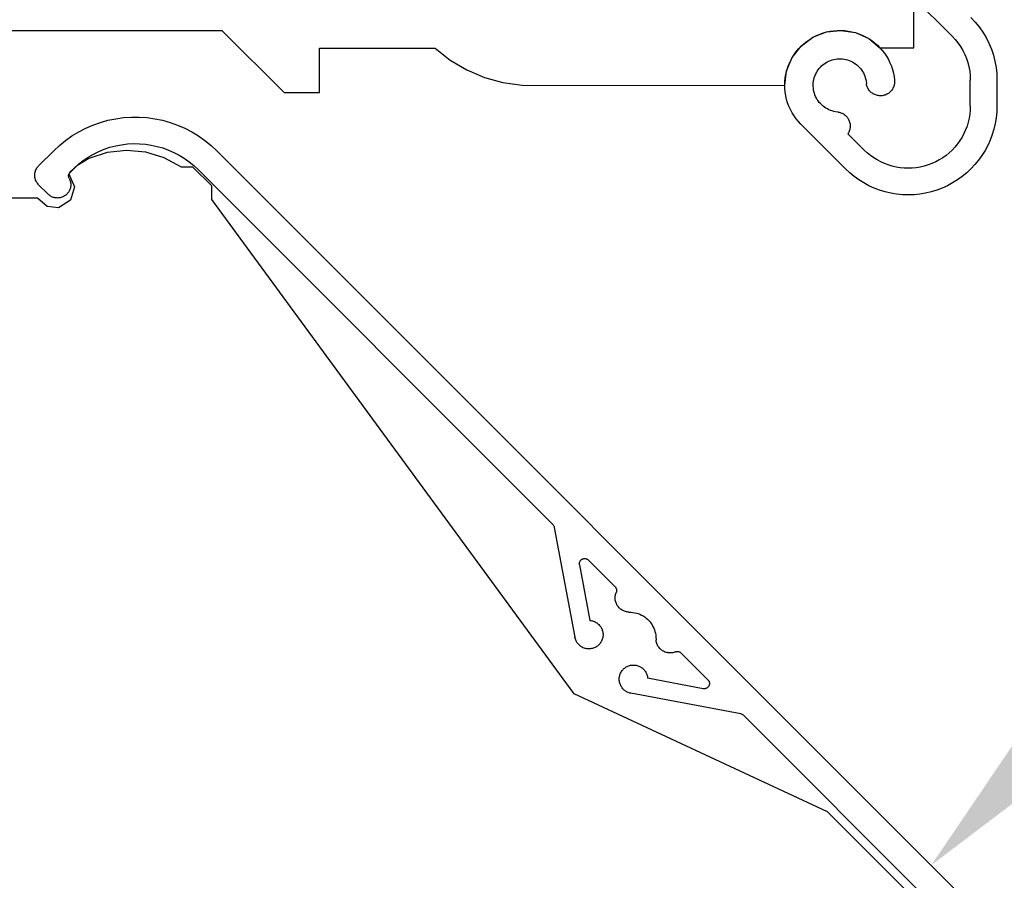
# Model space of a CAD drawing. Units: millimetres. Extents: x 3556 to 4396, y -33 to 1155.
# Drawn here: x 3713 to 3768, y 358 to 406 of the extents above; entities that cross this region are included whole.
import ezdxf
from ezdxf import colors
from ezdxf.entities.mleader import LeaderData, LeaderLine
from ezdxf.math import Vec2, Vec3

# ---------------------------------------------------------------- set-up
doc = ezdxf.new("R2010")
doc.units = ezdxf.units.MM
doc.header["$LTSCALE"] = 2
doc.styles.get("Standard").update_dxf_attribs({"font": 'arial.ttf'})

# ---------------------------------------------------------------- blocks, each defined once
blk = doc.blocks.new('1')
for p, q in [((298.025, -1271.605), (286.269, -1259.849)), ((295.863, -1272.258), (295.863, -1270.155)), ((299.085, -1270.544), (299.328, -1270.805)), ((299.328, -1270.805), (299.552, -1271.083)), ((244.336, -1271.276), (256.884, -1271.276)), ((256.884, -1271.276), (260.384, -1274.776)), ((290.184, -1271.668), (290.947, -1271.367)), ((290.76, -1271.42), (290.957, -1271.364)), ((290.947, -1271.367), (291.763, -1271.277)), ((290.957, -1271.364), (291.157, -1271.322)), ((291.157, -1271.322), (291.36, -1271.293)), ((291.36, -1271.293), (291.564, -1271.278)), ((291.564, -1271.278), (291.769, -1271.276)), ((291.763, -1271.277), (292.574, -1271.403)), ((291.769, -1271.276), (291.974, -1271.287)), ((291.974, -1271.287), (292.177, -1271.312)), ((292.177, -1271.312), (292.378, -1271.351)), ((292.378, -1271.351), (292.576, -1271.402)), ((292.574, -1271.403), (293.323, -1271.738)), ((292.576, -1271.402), (292.771, -1271.467)), ((299.552, -1271.083), (299.756, -1271.376)), ((299.756, -1271.376), (299.938, -1271.683)), ((289.526, -1272.16), (290.184, -1271.668)), ((289.691, -1272.011), (289.851, -1271.884)), ((289.851, -1271.884), (290.02, -1271.768)), ((290.02, -1271.768), (290.196, -1271.663)), ((290.196, -1271.663), (290.378, -1271.569)), ((290.378, -1271.569), (290.566, -1271.488)), ((290.566, -1271.488), (290.76, -1271.42)), ((292.771, -1271.467), (292.961, -1271.544)), ((292.961, -1271.544), (293.145, -1271.634)), ((293.145, -1271.634), (293.323, -1271.735)), ((293.323, -1271.735), (293.493, -1271.848)), ((293.323, -1271.738), (293.958, -1272.258)), ((293.493, -1271.848), (293.656, -1271.973)), ((293.656, -1271.973), (293.811, -1272.107)), ((298.025, -1271.605), (298.195, -1271.787)), ((298.195, -1271.787), (298.352, -1271.982)), ((299.938, -1271.683), (300.098, -1272.002)), ((262.384, -1272.276), (268.895, -1272.276)), ((262.384, -1274.776), (262.384, -1272.276)), ((268.895, -1272.276), (269.745, -1272.949)), ((289.021, -1272.806), (289.526, -1272.16)), ((289.143, -1272.618), (289.265, -1272.453)), ((289.265, -1272.453), (289.397, -1272.296)), ((289.397, -1272.296), (289.539, -1272.149)), ((289.539, -1272.149), (289.691, -1272.011)), ((293.811, -1272.107), (293.956, -1272.252)), ((293.956, -1272.252), (294.091, -1272.406)), ((293.958, -1272.258), (295.863, -1272.258)), ((294.091, -1272.406), (294.216, -1272.568)), ((298.352, -1271.982), (298.494, -1272.187)), ((298.494, -1272.187), (298.622, -1272.402)), ((298.622, -1272.402), (298.733, -1272.626)), ((300.098, -1272.002), (300.234, -1272.332)), ((300.234, -1272.332), (300.347, -1272.671)), ((269.745, -1272.949), (270.677, -1273.502)), ((288.702, -1273.562), (289.021, -1272.806)), ((288.847, -1273.155), (288.934, -1272.97)), ((288.934, -1272.97), (289.033, -1272.79)), ((289.033, -1272.79), (289.143, -1272.618)), ((290.906, -1273.101), (290.991, -1273.051)), ((290.991, -1273.051), (291.079, -1273.008)), ((291.079, -1273.008), (291.17, -1272.97)), ((291.17, -1272.97), (291.263, -1272.939)), ((291.263, -1272.939), (291.358, -1272.914)), ((291.358, -1272.914), (291.455, -1272.895)), ((291.455, -1272.895), (291.552, -1272.882)), ((291.552, -1272.882), (291.65, -1272.876)), ((291.65, -1272.876), (291.749, -1272.876)), ((291.749, -1272.876), (291.847, -1272.882)), ((291.847, -1272.882), (291.944, -1272.895)), ((291.944, -1272.895), (292.041, -1272.915)), ((292.041, -1272.915), (292.136, -1272.94)), ((292.136, -1272.94), (292.229, -1272.972)), ((292.229, -1272.972), (292.32, -1273.01)), ((292.32, -1273.01), (292.408, -1273.054)), ((292.408, -1273.054), (292.493, -1273.103)), ((294.216, -1272.568), (294.33, -1272.738)), ((294.33, -1272.738), (294.432, -1272.916)), ((294.432, -1272.916), (294.523, -1273.1)), ((298.733, -1272.626), (298.829, -1272.856)), ((298.829, -1272.856), (298.908, -1273.093)), ((300.347, -1272.671), (300.435, -1273.017)), ((300.435, -1273.017), (300.499, -1273.368)), ((270.677, -1273.502), (271.675, -1273.926)), ((288.594, -1274.376), (288.702, -1273.562)), ((288.663, -1273.741), (288.711, -1273.542)), ((288.711, -1273.542), (288.773, -1273.346)), ((288.773, -1273.346), (288.847, -1273.155)), ((290.374, -1273.669), (290.423, -1273.583)), ((290.423, -1273.583), (290.478, -1273.502)), ((290.478, -1273.502), (290.537, -1273.423)), ((290.537, -1273.423), (290.602, -1273.349)), ((290.602, -1273.349), (290.672, -1273.28)), ((290.672, -1273.28), (290.746, -1273.215)), ((290.746, -1273.215), (290.824, -1273.155)), ((290.824, -1273.155), (290.906, -1273.101)), ((292.493, -1273.103), (292.574, -1273.158)), ((292.574, -1273.158), (292.652, -1273.218)), ((292.652, -1273.218), (292.726, -1273.283)), ((292.726, -1273.283), (292.795, -1273.353)), ((292.795, -1273.353), (292.86, -1273.427)), ((292.86, -1273.427), (292.92, -1273.506)), ((292.92, -1273.506), (292.974, -1273.588)), ((292.974, -1273.588), (293.023, -1273.673)), ((294.523, -1273.1), (294.601, -1273.289)), ((294.601, -1273.289), (294.666, -1273.483)), ((294.666, -1273.483), (294.718, -1273.681)), ((298.908, -1273.093), (298.97, -1273.335)), ((298.97, -1273.335), (299.014, -1273.581)), ((299.014, -1273.581), (299.041, -1273.83)), ((300.499, -1273.368), (300.537, -1273.723)), ((271.675, -1273.926), (272.72, -1274.213)), ((288.597, -1274.351), (288.606, -1274.146)), ((288.606, -1274.146), (288.627, -1273.942)), ((288.627, -1273.942), (288.663, -1273.741)), ((290.204, -1274.23), (290.217, -1274.132)), ((290.217, -1274.132), (290.236, -1274.036)), ((290.236, -1274.036), (290.261, -1273.941)), ((290.261, -1273.941), (290.293, -1273.848)), ((290.293, -1273.848), (290.33, -1273.757)), ((290.33, -1273.757), (290.374, -1273.669)), ((293.023, -1273.673), (293.066, -1273.761)), ((293.066, -1273.761), (293.103, -1273.852)), ((293.103, -1273.852), (293.134, -1273.946)), ((293.134, -1273.946), (293.159, -1274.041)), ((293.159, -1274.041), (293.178, -1274.137)), ((293.178, -1274.137), (293.197, -1274.288)), ((294.718, -1273.681), (294.758, -1273.882)), ((294.758, -1273.882), (294.784, -1274.086)), ((294.786, -1274.192), (294.782, -1274.246)), ((294.784, -1274.086), (294.787, -1274.139)), ((294.787, -1274.139), (294.786, -1274.192)), ((299.041, -1273.83), (299.05, -1274.079)), ((299.05, -1275.54), (299.05, -1274.079)), ((300.537, -1273.723), (300.55, -1274.079)), ((300.55, -1274.079), (300.55, -1275.54)), ((272.72, -1274.213), (273.794, -1274.358)), ((273.794, -1274.358), (288.594, -1274.376)), ((288.602, -1274.556), (288.597, -1274.351)), ((288.621, -1274.76), (288.602, -1274.556)), ((290.198, -1274.328), (290.204, -1274.23)), ((290.198, -1274.426), (290.198, -1274.328)), ((290.205, -1274.525), (290.198, -1274.426)), ((290.218, -1274.622), (290.205, -1274.525)), ((290.237, -1274.719), (290.218, -1274.622)), ((290.263, -1274.813), (290.237, -1274.719)), ((293.208, -1274.34), (293.197, -1274.288)), ((293.221, -1274.392), (293.208, -1274.34)), ((293.239, -1274.443), (293.221, -1274.392)), ((293.259, -1274.492), (293.239, -1274.443)), ((293.283, -1274.54), (293.259, -1274.492)), ((293.31, -1274.586), (293.283, -1274.54)), ((293.34, -1274.63), (293.31, -1274.586)), ((293.373, -1274.673), (293.34, -1274.63)), ((293.408, -1274.712), (293.373, -1274.673)), ((293.446, -1274.75), (293.408, -1274.712)), ((294.558, -1274.72), (294.52, -1274.757)), ((294.594, -1274.681), (294.558, -1274.72)), ((294.628, -1274.639), (294.594, -1274.681)), ((294.658, -1274.595), (294.628, -1274.639)), ((294.686, -1274.549), (294.658, -1274.595)), ((294.71, -1274.502), (294.686, -1274.549)), ((294.732, -1274.453), (294.71, -1274.502)), ((294.749, -1274.402), (294.732, -1274.453)), ((294.764, -1274.351), (294.749, -1274.402)), ((294.775, -1274.299), (294.764, -1274.351)), ((294.782, -1274.246), (294.775, -1274.299)), ((260.384, -1274.776), (262.384, -1274.776)), ((288.653, -1274.962), (288.621, -1274.76)), ((288.699, -1275.162), (288.653, -1274.962)), ((288.757, -1275.358), (288.699, -1275.162)), ((290.294, -1274.907), (290.263, -1274.813)), ((290.332, -1274.997), (290.294, -1274.907)), ((290.376, -1275.085), (290.332, -1274.997)), ((290.425, -1275.17), (290.376, -1275.085)), ((290.48, -1275.252), (290.425, -1275.17)), ((290.54, -1275.33), (290.48, -1275.252)), ((293.487, -1274.785), (293.446, -1274.75)), ((293.53, -1274.817), (293.487, -1274.785)), ((293.575, -1274.846), (293.53, -1274.817)), ((293.621, -1274.872), (293.575, -1274.846)), ((293.67, -1274.895), (293.621, -1274.872)), ((293.719, -1274.914), (293.67, -1274.895)), ((293.77, -1274.93), (293.719, -1274.914)), ((293.822, -1274.943), (293.77, -1274.93)), ((293.875, -1274.952), (293.822, -1274.943)), ((293.928, -1274.958), (293.875, -1274.952)), ((293.982, -1274.96), (293.928, -1274.958)), ((294.035, -1274.959), (293.982, -1274.96)), ((294.088, -1274.954), (294.035, -1274.959)), ((294.141, -1274.945), (294.088, -1274.954)), ((294.193, -1274.933), (294.141, -1274.945)), ((294.244, -1274.918), (294.193, -1274.933)), ((294.294, -1274.899), (294.244, -1274.918)), ((294.343, -1274.877), (294.294, -1274.899)), ((294.39, -1274.851), (294.343, -1274.877)), ((294.435, -1274.823), (294.39, -1274.851)), ((294.479, -1274.791), (294.435, -1274.823)), ((294.52, -1274.757), (294.479, -1274.791)), ((288.828, -1275.55), (288.757, -1275.358)), ((288.912, -1275.737), (288.828, -1275.55)), ((289.008, -1275.918), (288.912, -1275.737)), ((290.606, -1275.404), (290.54, -1275.33)), ((290.675, -1275.473), (290.606, -1275.404)), ((290.75, -1275.538), (290.675, -1275.473)), ((290.828, -1275.597), (290.75, -1275.538)), ((290.91, -1275.652), (290.828, -1275.597)), ((290.995, -1275.7), (290.91, -1275.652)), ((291.084, -1275.744), (290.995, -1275.7)), ((291.175, -1275.781), (291.084, -1275.744)), ((291.268, -1275.812), (291.175, -1275.781)), ((291.363, -1275.837), (291.268, -1275.812)), ((291.46, -1275.856), (291.363, -1275.837)), ((291.61, -1275.875), (291.46, -1275.856)), ((299.042, -1275.769), (299.02, -1275.997)), ((299.05, -1275.54), (299.042, -1275.769)), ((300.55, -1275.54), (300.539, -1275.867)), ((250.038, -1276.46), (250.465, -1276.34)), ((250.465, -1276.34), (250.9, -1276.25)), ((250.9, -1276.25), (251.339, -1276.189)), ((251.339, -1276.189), (251.782, -1276.159)), ((251.782, -1276.159), (252.226, -1276.159)), ((252.226, -1276.159), (252.669, -1276.189)), ((252.669, -1276.189), (253.108, -1276.25)), ((253.108, -1276.25), (253.543, -1276.34)), ((253.543, -1276.34), (253.97, -1276.46)), ((289.116, -1276.092), (289.008, -1275.918)), ((289.235, -1276.259), (289.116, -1276.092)), ((289.365, -1276.417), (289.235, -1276.259)), ((291.61, -1275.875), (291.661, -1275.885)), ((291.661, -1275.885), (291.712, -1275.899)), ((291.712, -1275.899), (291.762, -1275.915)), ((291.762, -1275.915), (291.811, -1275.935)), ((291.811, -1275.935), (291.859, -1275.959)), ((291.859, -1275.959), (291.905, -1275.985)), ((291.905, -1275.985), (291.948, -1276.014)), ((291.948, -1276.014), (291.99, -1276.047)), ((291.99, -1276.047), (292.03, -1276.082)), ((292.03, -1276.082), (292.067, -1276.119)), ((292.067, -1276.119), (292.102, -1276.159)), ((292.102, -1276.159), (292.134, -1276.201)), ((292.134, -1276.201), (292.163, -1276.245)), ((292.163, -1276.245), (292.19, -1276.291)), ((292.19, -1276.291), (292.213, -1276.338)), ((292.213, -1276.338), (292.233, -1276.387)), ((292.233, -1276.387), (292.249, -1276.437)), ((298.982, -1276.223), (298.93, -1276.446)), ((299.02, -1275.997), (298.982, -1276.223)), ((300.507, -1276.193), (300.454, -1276.516)), ((300.539, -1275.867), (300.507, -1276.193)), ((248.818, -1276.989), (249.212, -1276.785)), ((249.212, -1276.785), (249.619, -1276.608)), ((249.619, -1276.608), (250.038, -1276.46)), ((253.97, -1276.46), (254.389, -1276.608)), ((254.389, -1276.608), (254.796, -1276.785)), ((254.796, -1276.785), (255.19, -1276.989)), ((289.505, -1276.567), (289.365, -1276.417)), ((292.014, -1279.076), (289.505, -1276.567)), ((292.228, -1276.955), (292.207, -1277.004)), ((292.245, -1276.906), (292.228, -1276.955)), ((292.26, -1276.855), (292.245, -1276.906)), ((292.249, -1276.437), (292.263, -1276.488)), ((292.27, -1276.803), (292.26, -1276.855)), ((292.263, -1276.488), (292.273, -1276.54)), ((292.278, -1276.751), (292.27, -1276.803)), ((292.273, -1276.54), (292.279, -1276.593)), ((292.282, -1276.698), (292.278, -1276.751)), ((292.279, -1276.593), (292.282, -1276.645)), ((292.282, -1276.645), (292.282, -1276.698)), ((298.783, -1276.88), (298.689, -1277.088)), ((298.864, -1276.665), (298.783, -1276.88)), ((298.93, -1276.446), (298.864, -1276.665)), ((300.379, -1276.834), (300.284, -1277.148)), ((300.454, -1276.516), (300.379, -1276.834)), ((247.732, -1277.756), (248.076, -1277.476)), ((248.076, -1277.476), (248.439, -1277.22)), ((248.439, -1277.22), (248.818, -1276.989)), ((255.19, -1276.989), (255.569, -1277.22)), ((255.569, -1277.22), (255.932, -1277.476)), ((255.932, -1277.476), (256.276, -1277.756)), ((292.183, -1277.051), (292.156, -1277.096)), ((292.156, -1277.096), (293.075, -1278.015)), ((292.207, -1277.004), (292.183, -1277.051)), ((298.46, -1277.485), (298.326, -1277.671)), ((298.581, -1277.29), (298.46, -1277.485)), ((298.689, -1277.088), (298.581, -1277.29)), ((300.169, -1277.454), (300.034, -1277.752)), ((300.284, -1277.148), (300.169, -1277.454)), ((247.408, -1278.059), (246.559, -1278.907)), ((247.408, -1278.059), (247.732, -1277.756)), ((249.948, -1278.098), (250.258, -1277.97)), ((250.258, -1277.97), (250.577, -1277.863)), ((251.508, -1278.042), (250.423, -1278.163)), ((250.577, -1277.863), (250.902, -1277.778)), ((250.902, -1277.778), (251.232, -1277.715)), ((251.232, -1277.715), (251.565, -1277.674)), ((252.596, -1278.142), (251.508, -1278.042)), ((251.565, -1277.674), (251.9, -1277.656)), ((251.9, -1277.656), (252.236, -1277.661)), ((252.236, -1277.661), (252.571, -1277.687)), ((252.571, -1277.687), (252.903, -1277.737)), ((252.903, -1277.737), (253.231, -1277.808)), ((253.231, -1277.808), (253.554, -1277.901)), ((253.554, -1277.901), (253.869, -1278.016)), ((253.869, -1278.016), (254.177, -1278.152)), ((256.276, -1277.756), (256.6, -1278.059)), ((256.6, -1278.059), (299.085, -1320.544)), ((293.242, -1278.172), (293.075, -1278.015)), ((298.024, -1278.015), (297.857, -1278.172)), ((298.181, -1277.848), (298.024, -1278.015)), ((298.326, -1277.671), (298.181, -1277.848)), ((299.88, -1278.04), (299.707, -1278.318)), ((300.034, -1277.752), (299.88, -1278.04)), ((249.384, -1278.5), (248.709, -1278.907)), ((248.812, -1278.807), (249.077, -1278.601)), ((249.077, -1278.601), (249.356, -1278.414)), ((249.356, -1278.414), (249.646, -1278.246)), ((250.423, -1278.163), (249.384, -1278.5)), ((249.646, -1278.246), (249.948, -1278.098)), ((253.641, -1278.46), (252.596, -1278.142)), ((254.6, -1278.982), (253.641, -1278.46)), ((254.177, -1278.152), (254.474, -1278.308)), ((254.474, -1278.308), (254.76, -1278.483)), ((254.76, -1278.483), (255.034, -1278.678)), ((293.419, -1278.317), (293.242, -1278.172)), ((293.605, -1278.45), (293.419, -1278.317)), ((293.8, -1278.571), (293.605, -1278.45)), ((294.002, -1278.679), (293.8, -1278.571)), ((297.3, -1278.571), (297.098, -1278.679)), ((297.494, -1278.45), (297.3, -1278.571)), ((297.68, -1278.317), (297.494, -1278.45)), ((297.857, -1278.172), (297.68, -1278.317)), ((299.516, -1278.584), (299.309, -1278.837)), ((299.707, -1278.318), (299.516, -1278.584)), ((246.375, -1279.211), (246.392, -1279.163)), ((246.392, -1279.163), (246.412, -1279.116)), ((246.412, -1279.116), (246.436, -1279.07)), ((246.436, -1279.07), (246.462, -1279.026)), ((246.462, -1279.026), (246.492, -1278.985)), ((246.492, -1278.985), (246.524, -1278.945)), ((246.524, -1278.945), (246.559, -1278.907)), ((248.709, -1278.907), (248.26, -1279.363)), ((248.325, -1279.269), (248.56, -1279.03)), ((248.56, -1279.03), (248.812, -1278.807)), ((255.252, -1278.982), (254.6, -1278.982)), ((255.034, -1278.678), (255.294, -1278.89)), ((256.311, -1280.036), (255.252, -1278.982)), ((255.294, -1278.89), (255.539, -1279.119)), ((275.531, -1299.111), (255.539, -1279.119)), ((292.253, -1279.3), (292.014, -1279.076)), ((294.21, -1278.774), (294.002, -1278.679)), ((294.425, -1278.855), (294.21, -1278.774)), ((294.644, -1278.921), (294.425, -1278.855)), ((294.867, -1278.973), (294.644, -1278.921)), ((295.093, -1279.01), (294.867, -1278.973)), ((295.321, -1279.033), (295.093, -1279.01)), ((295.55, -1279.04), (295.321, -1279.033)), ((295.779, -1279.033), (295.55, -1279.04)), ((296.006, -1279.01), (295.779, -1279.033)), ((296.232, -1278.973), (296.006, -1279.01)), ((296.455, -1278.921), (296.232, -1278.973)), ((296.675, -1278.855), (296.455, -1278.921)), ((296.889, -1278.774), (296.675, -1278.855)), ((297.098, -1278.679), (296.889, -1278.774)), ((299.085, -1279.076), (298.846, -1279.3)), ((299.309, -1278.837), (299.085, -1279.076)), ((246.34, -1279.412), (246.344, -1279.361)), ((246.34, -1279.463), (246.34, -1279.412)), ((246.344, -1279.515), (246.34, -1279.463)), ((246.344, -1279.361), (246.351, -1279.31)), ((246.351, -1279.565), (246.344, -1279.515)), ((246.351, -1279.31), (246.361, -1279.26)), ((246.361, -1279.615), (246.351, -1279.565)), ((246.361, -1279.26), (246.375, -1279.211)), ((246.375, -1279.665), (246.361, -1279.615)), ((246.392, -1279.713), (246.375, -1279.665)), ((246.412, -1279.76), (246.392, -1279.713)), ((248.246, -1279.477), (248.247, -1279.449)), ((248.247, -1279.506), (248.246, -1279.477)), ((248.247, -1279.449), (248.25, -1279.421)), ((248.252, -1279.534), (248.247, -1279.506)), ((248.25, -1279.421), (248.256, -1279.393)), ((248.259, -1279.562), (248.252, -1279.534)), ((248.256, -1279.393), (248.265, -1279.366)), ((248.269, -1279.588), (248.259, -1279.562)), ((248.26, -1279.363), (248.587, -1280.085)), ((248.265, -1279.366), (248.277, -1279.34)), ((248.281, -1279.614), (248.269, -1279.588)), ((248.277, -1279.34), (248.29, -1279.315)), ((248.281, -1279.614), (248.303, -1279.659)), ((248.29, -1279.315), (248.307, -1279.291)), ((248.303, -1279.659), (248.322, -1279.705)), ((248.307, -1279.291), (248.325, -1279.269)), ((248.322, -1279.705), (248.338, -1279.752)), ((292.506, -1279.507), (292.253, -1279.3)), ((292.772, -1279.698), (292.506, -1279.507)), ((293.05, -1279.87), (292.772, -1279.698)), ((298.327, -1279.698), (298.05, -1279.87)), ((298.593, -1279.507), (298.327, -1279.698)), ((298.846, -1279.3), (298.593, -1279.507)), ((246.436, -1279.805), (246.412, -1279.76)), ((246.462, -1279.849), (246.436, -1279.805)), ((246.492, -1279.891), (246.462, -1279.849)), ((246.524, -1279.931), (246.492, -1279.891)), ((246.559, -1279.968), (246.524, -1279.931)), ((247.09, -1280.498), (246.559, -1279.968)), ((248.3, -1280.285), (248.277, -1280.329)), ((248.319, -1280.239), (248.3, -1280.285)), ((248.336, -1280.192), (248.319, -1280.239)), ((248.349, -1280.144), (248.336, -1280.192)), ((248.338, -1279.752), (248.351, -1279.8)), ((248.359, -1280.096), (248.349, -1280.144)), ((248.351, -1279.8), (248.36, -1279.848)), ((248.587, -1280.085), (248.357, -1280.843)), ((248.366, -1280.046), (248.359, -1280.096)), ((248.36, -1279.848), (248.367, -1279.898)), ((248.369, -1279.997), (248.366, -1280.046)), ((248.367, -1279.898), (248.37, -1279.947)), ((248.37, -1279.947), (248.369, -1279.997)), ((256.311, -1280.801), (256.311, -1280.036)), ((293.338, -1280.025), (293.05, -1279.87)), ((293.636, -1280.16), (293.338, -1280.025)), ((293.942, -1280.275), (293.636, -1280.16)), ((294.256, -1280.37), (293.942, -1280.275)), ((297.157, -1280.275), (296.844, -1280.37)), ((297.463, -1280.16), (297.157, -1280.275)), ((297.761, -1280.025), (297.463, -1280.16)), ((298.05, -1279.87), (297.761, -1280.025)), ((246.49, -1280.719), (244.336, -1280.719)), ((247.033, -1281.197), (246.49, -1280.719)), ((247.126, -1280.532), (247.09, -1280.498)), ((247.164, -1280.564), (247.126, -1280.532)), ((247.205, -1280.593), (247.164, -1280.564)), ((247.247, -1280.619), (247.205, -1280.593)), ((247.291, -1280.642), (247.247, -1280.619)), ((247.336, -1280.662), (247.291, -1280.642)), ((247.383, -1280.68), (247.336, -1280.662)), ((247.43, -1280.694), (247.383, -1280.68)), ((247.479, -1280.705), (247.43, -1280.694)), ((247.528, -1280.712), (247.479, -1280.705)), ((247.577, -1280.717), (247.528, -1280.712)), ((247.627, -1280.718), (247.577, -1280.717)), ((247.677, -1280.716), (247.627, -1280.718)), ((247.726, -1280.711), (247.677, -1280.716)), ((248.357, -1280.843), (247.683, -1281.262)), ((247.775, -1280.702), (247.726, -1280.711)), ((247.823, -1280.69), (247.775, -1280.702)), ((247.87, -1280.675), (247.823, -1280.69)), ((247.917, -1280.657), (247.87, -1280.675)), ((247.962, -1280.636), (247.917, -1280.657)), ((248.005, -1280.612), (247.962, -1280.636)), ((248.047, -1280.585), (248.005, -1280.612)), ((248.087, -1280.555), (248.047, -1280.585)), ((248.124, -1280.523), (248.087, -1280.555)), ((248.16, -1280.488), (248.124, -1280.523)), ((248.193, -1280.452), (248.16, -1280.488)), ((248.224, -1280.413), (248.193, -1280.452)), ((248.252, -1280.372), (248.224, -1280.413)), ((248.277, -1280.329), (248.252, -1280.372)), ((276.736, -1308.641), (256.311, -1280.801)), ((294.574, -1280.444), (294.256, -1280.37)), ((294.897, -1280.498), (294.574, -1280.444)), ((295.223, -1280.53), (294.897, -1280.498)), ((295.55, -1280.54), (295.223, -1280.53)), ((295.877, -1280.53), (295.55, -1280.54)), ((296.202, -1280.498), (295.877, -1280.53)), ((296.525, -1280.444), (296.202, -1280.498)), ((296.844, -1280.37), (296.525, -1280.444)), ((247.683, -1281.262), (247.033, -1281.197)), ((275.531, -1299.111), (275.551, -1299.133)), ((275.551, -1299.133), (275.569, -1299.157)), ((275.569, -1299.157), (275.584, -1299.183)), ((275.584, -1299.183), (275.597, -1299.21)), ((275.597, -1299.21), (275.606, -1299.238)), ((275.606, -1299.238), (275.613, -1299.268)), ((275.613, -1299.268), (276.772, -1305.458)), ((277.021, -1301.329), (277.022, -1301.302)), ((277.023, -1301.355), (277.021, -1301.329)), ((277.022, -1301.302), (277.025, -1301.276)), ((277.026, -1301.381), (277.023, -1301.355)), ((277.025, -1301.276), (277.031, -1301.25)), ((277.031, -1301.25), (277.038, -1301.225)), ((277.038, -1301.225), (277.048, -1301.201)), ((277.048, -1301.201), (277.06, -1301.178)), ((277.06, -1301.178), (277.074, -1301.155)), ((277.074, -1301.155), (277.09, -1301.134)), ((277.09, -1301.134), (277.108, -1301.115)), ((277.108, -1301.115), (277.127, -1301.097)), ((277.127, -1301.097), (277.148, -1301.081)), ((277.148, -1301.081), (277.17, -1301.067)), ((277.17, -1301.067), (277.193, -1301.054)), ((277.193, -1301.054), (277.217, -1301.044)), ((277.217, -1301.044), (277.242, -1301.036)), ((277.242, -1301.036), (277.268, -1301.03)), ((277.268, -1301.03), (277.294, -1301.027)), ((277.294, -1301.027), (277.32, -1301.026)), ((277.32, -1301.026), (277.346, -1301.027)), ((277.346, -1301.027), (277.373, -1301.03)), ((277.373, -1301.03), (277.398, -1301.036)), ((277.398, -1301.036), (277.423, -1301.043)), ((277.423, -1301.043), (277.448, -1301.053)), ((277.448, -1301.053), (277.471, -1301.066)), ((277.471, -1301.066), (277.493, -1301.08)), ((277.493, -1301.08), (277.514, -1301.096)), ((277.514, -1301.096), (277.533, -1301.113)), ((279.033, -1302.613), (277.533, -1301.113)), ((277.026, -1301.381), (277.613, -1304.512)), ((279.033, -1302.613), (279.052, -1302.634)), ((279.052, -1302.634), (279.07, -1302.658)), ((279.064, -1303.041), (279.08, -1302.989)), ((279.07, -1302.658), (279.085, -1302.683)), ((279.08, -1302.989), (279.098, -1302.938)), ((279.085, -1302.683), (279.097, -1302.71)), ((279.097, -1302.71), (279.107, -1302.737)), ((279.108, -1302.91), (279.098, -1302.938)), ((279.107, -1302.737), (279.115, -1302.765)), ((279.115, -1302.882), (279.108, -1302.91)), ((279.115, -1302.765), (279.119, -1302.794)), ((279.119, -1302.853), (279.115, -1302.882)), ((279.119, -1302.794), (279.12, -1302.824)), ((279.12, -1302.824), (279.119, -1302.853)), ((279.039, -1303.255), (279.04, -1303.201)), ((279.042, -1303.308), (279.039, -1303.255)), ((279.04, -1303.201), (279.044, -1303.147)), ((279.048, -1303.362), (279.042, -1303.308)), ((279.044, -1303.147), (279.053, -1303.093)), ((279.058, -1303.415), (279.048, -1303.362)), ((279.053, -1303.093), (279.064, -1303.041)), ((279.072, -1303.467), (279.058, -1303.415)), ((279.089, -1303.519), (279.072, -1303.467)), ((279.109, -1303.569), (279.089, -1303.519)), ((279.133, -1303.617), (279.109, -1303.569)), ((279.16, -1303.664), (279.133, -1303.617)), ((279.19, -1303.709), (279.16, -1303.664)), ((279.223, -1303.751), (279.19, -1303.709)), ((279.259, -1303.792), (279.223, -1303.751)), ((279.298, -1303.83), (279.259, -1303.792)), ((279.339, -1303.865), (279.298, -1303.83)), ((279.382, -1303.897), (279.339, -1303.865)), ((279.428, -1303.926), (279.382, -1303.897)), ((279.475, -1303.953), (279.428, -1303.926)), ((279.524, -1303.976), (279.475, -1303.953)), ((279.574, -1303.995), (279.524, -1303.976)), ((279.625, -1304.011), (279.574, -1303.995)), ((279.678, -1304.024), (279.625, -1304.011)), ((279.731, -1304.033), (279.678, -1304.024)), ((279.785, -1304.039), (279.731, -1304.033)), ((279.785, -1304.039), (279.941, -1304.044)), ((279.941, -1304.044), (280.043, -1304.054)), ((280.043, -1304.054), (280.144, -1304.072)), ((280.144, -1304.072), (280.244, -1304.096)), ((280.244, -1304.096), (280.341, -1304.127)), ((280.341, -1304.127), (280.437, -1304.165)), ((277.613, -1304.512), (277.665, -1304.518)), ((277.665, -1304.518), (277.717, -1304.526)), ((277.717, -1304.526), (277.768, -1304.538)), ((277.768, -1304.538), (277.818, -1304.554)), ((277.818, -1304.554), (277.867, -1304.572)), ((277.867, -1304.572), (277.914, -1304.594)), ((277.914, -1304.594), (277.961, -1304.619)), ((277.961, -1304.619), (278.005, -1304.647)), ((278.005, -1304.647), (278.048, -1304.678)), ((278.048, -1304.678), (278.088, -1304.711)), ((280.437, -1304.165), (280.529, -1304.209)), ((280.529, -1304.209), (280.618, -1304.259)), ((280.618, -1304.259), (280.704, -1304.315)), ((280.704, -1304.315), (280.786, -1304.377)), ((280.786, -1304.377), (280.863, -1304.444)), ((280.863, -1304.444), (280.935, -1304.517)), ((280.935, -1304.517), (281.003, -1304.594)), ((281.003, -1304.594), (281.064, -1304.675)), ((281.064, -1304.675), (281.121, -1304.761)), ((278.088, -1304.711), (278.126, -1304.747)), ((278.126, -1304.747), (278.162, -1304.785)), ((278.162, -1304.785), (278.195, -1304.826)), ((278.195, -1304.826), (278.225, -1304.869)), ((278.225, -1304.869), (278.253, -1304.913)), ((278.253, -1304.913), (278.278, -1304.96)), ((278.278, -1304.96), (278.299, -1305.008)), ((278.299, -1305.008), (278.317, -1305.057)), ((278.317, -1305.057), (278.332, -1305.107)), ((278.332, -1305.107), (278.344, -1305.158)), ((278.344, -1305.158), (278.352, -1305.21)), ((278.352, -1305.21), (278.357, -1305.262)), ((281.121, -1304.761), (281.171, -1304.85)), ((281.171, -1304.85), (281.215, -1304.943)), ((281.215, -1304.943), (281.252, -1305.038)), ((281.252, -1305.038), (281.283, -1305.136)), ((281.283, -1305.136), (281.308, -1305.235)), ((281.308, -1305.235), (281.325, -1305.336)), ((276.784, -1305.509), (276.772, -1305.458)), ((276.798, -1305.559), (276.784, -1305.509)), ((276.816, -1305.609), (276.798, -1305.559)), ((276.837, -1305.657), (276.816, -1305.609)), ((276.861, -1305.703), (276.837, -1305.657)), ((276.889, -1305.748), (276.861, -1305.703)), ((276.919, -1305.791), (276.889, -1305.748)), ((276.952, -1305.832), (276.919, -1305.791)), ((278.19, -1305.802), (278.156, -1305.842)), ((278.221, -1305.759), (278.19, -1305.802)), ((278.249, -1305.715), (278.221, -1305.759)), ((278.274, -1305.669), (278.249, -1305.715)), ((278.296, -1305.621), (278.274, -1305.669)), ((278.315, -1305.572), (278.296, -1305.621)), ((278.33, -1305.522), (278.315, -1305.572)), ((278.342, -1305.471), (278.33, -1305.522)), ((278.351, -1305.419), (278.342, -1305.471)), ((278.357, -1305.367), (278.351, -1305.419)), ((278.357, -1305.262), (278.359, -1305.315)), ((278.359, -1305.315), (278.357, -1305.367)), ((281.325, -1305.336), (281.335, -1305.438)), ((281.335, -1305.438), (281.341, -1305.594)), ((281.346, -1305.648), (281.341, -1305.594)), ((281.355, -1305.701), (281.346, -1305.648)), ((281.368, -1305.754), (281.355, -1305.701)), ((281.384, -1305.805), (281.368, -1305.754)), ((281.404, -1305.856), (281.384, -1305.805)), ((276.987, -1305.87), (276.952, -1305.832)), ((277.025, -1305.907), (276.987, -1305.87)), ((277.065, -1305.94), (277.025, -1305.907)), ((277.108, -1305.971), (277.065, -1305.94)), ((277.152, -1306), (277.108, -1305.971)), ((277.198, -1306.025), (277.152, -1306)), ((277.246, -1306.047), (277.198, -1306.025)), ((277.294, -1306.066), (277.246, -1306.047)), ((277.345, -1306.081), (277.294, -1306.066)), ((277.395, -1306.094), (277.345, -1306.081)), ((277.447, -1306.103), (277.395, -1306.094)), ((277.499, -1306.108), (277.447, -1306.103)), ((277.552, -1306.111), (277.499, -1306.108)), ((277.604, -1306.109), (277.552, -1306.111)), ((277.656, -1306.105), (277.604, -1306.109)), ((277.708, -1306.096), (277.656, -1306.105)), ((277.759, -1306.085), (277.708, -1306.096)), ((277.81, -1306.07), (277.759, -1306.085)), ((277.859, -1306.052), (277.81, -1306.07)), ((277.907, -1306.031), (277.859, -1306.052)), ((277.953, -1306.006), (277.907, -1306.031)), ((277.998, -1305.979), (277.953, -1306.006)), ((278.041, -1305.949), (277.998, -1305.979)), ((278.082, -1305.916), (278.041, -1305.949)), ((278.12, -1305.88), (278.082, -1305.916)), ((278.156, -1305.842), (278.12, -1305.88)), ((281.427, -1305.905), (281.404, -1305.856)), ((281.453, -1305.952), (281.427, -1305.905)), ((281.482, -1305.997), (281.453, -1305.952)), ((281.514, -1306.04), (281.482, -1305.997)), ((281.55, -1306.081), (281.514, -1306.04)), ((281.588, -1306.12), (281.55, -1306.081)), ((281.628, -1306.156), (281.588, -1306.12)), ((281.671, -1306.189), (281.628, -1306.156)), ((281.715, -1306.219), (281.671, -1306.189)), ((281.762, -1306.246), (281.715, -1306.219)), ((281.811, -1306.27), (281.762, -1306.246)), ((281.861, -1306.29), (281.811, -1306.27)), ((281.912, -1306.307), (281.861, -1306.29)), ((281.964, -1306.321), (281.912, -1306.307)), ((282.017, -1306.331), (281.964, -1306.321)), ((282.071, -1306.337), (282.017, -1306.331)), ((282.125, -1306.34), (282.071, -1306.337)), ((282.179, -1306.339), (282.125, -1306.34)), ((282.233, -1306.335), (282.179, -1306.339)), ((282.286, -1306.327), (282.233, -1306.335)), ((282.339, -1306.315), (282.286, -1306.327)), ((282.39, -1306.3), (282.339, -1306.315)), ((282.441, -1306.281), (282.39, -1306.3)), ((282.441, -1306.281), (282.469, -1306.271)), ((282.469, -1306.271), (282.497, -1306.264)), ((282.497, -1306.264), (282.526, -1306.26)), ((282.526, -1306.26), (282.556, -1306.259)), ((282.556, -1306.259), (282.585, -1306.26)), ((282.585, -1306.26), (282.614, -1306.265)), ((282.614, -1306.265), (282.642, -1306.272)), ((282.642, -1306.272), (282.67, -1306.282)), ((282.67, -1306.282), (282.696, -1306.294)), ((282.696, -1306.294), (282.721, -1306.31)), ((282.721, -1306.31), (282.745, -1306.327)), ((282.745, -1306.327), (282.767, -1306.347)), ((284.266, -1307.846), (282.767, -1306.347)), ((279.327, -1307.52), (279.349, -1307.472)), ((279.349, -1307.472), (279.373, -1307.426)), ((279.373, -1307.426), (279.4, -1307.381)), ((279.4, -1307.381), (279.431, -1307.338)), ((279.431, -1307.338), (279.464, -1307.298)), ((279.464, -1307.298), (279.499, -1307.259)), ((279.499, -1307.259), (279.537, -1307.223)), ((279.537, -1307.223), (279.578, -1307.189)), ((279.578, -1307.189), (279.62, -1307.158)), ((279.62, -1307.158), (279.664, -1307.13)), ((279.664, -1307.13), (279.71, -1307.105)), ((279.71, -1307.105), (279.758, -1307.084)), ((279.758, -1307.084), (279.807, -1307.065)), ((279.807, -1307.065), (279.857, -1307.049)), ((279.857, -1307.049), (279.908, -1307.037)), ((279.908, -1307.037), (279.96, -1307.028)), ((279.96, -1307.028), (280.012, -1307.023)), ((280.012, -1307.023), (280.065, -1307.021)), ((280.065, -1307.021), (280.117, -1307.022)), ((280.117, -1307.022), (280.169, -1307.027)), ((280.169, -1307.027), (280.221, -1307.035)), ((280.221, -1307.035), (280.272, -1307.047)), ((280.272, -1307.047), (280.322, -1307.062)), ((280.322, -1307.062), (280.372, -1307.08)), ((280.372, -1307.08), (280.419, -1307.102)), ((280.419, -1307.102), (280.466, -1307.126)), ((280.466, -1307.126), (280.511, -1307.154)), ((280.511, -1307.154), (280.553, -1307.184)), ((280.553, -1307.184), (280.594, -1307.217)), ((280.594, -1307.217), (280.632, -1307.253)), ((280.632, -1307.253), (280.668, -1307.291)), ((280.668, -1307.291), (280.702, -1307.332)), ((280.702, -1307.332), (280.732, -1307.374)), ((280.732, -1307.374), (280.76, -1307.419)), ((280.76, -1307.419), (280.785, -1307.465)), ((280.785, -1307.465), (280.807, -1307.513)), ((279.269, -1307.828), (279.27, -1307.775)), ((279.271, -1307.88), (279.269, -1307.828)), ((279.27, -1307.775), (279.275, -1307.723)), ((279.277, -1307.932), (279.271, -1307.88)), ((279.275, -1307.723), (279.283, -1307.671)), ((279.286, -1307.984), (279.277, -1307.932)), ((279.283, -1307.671), (279.294, -1307.62)), ((279.298, -1308.035), (279.286, -1307.984)), ((279.294, -1307.62), (279.309, -1307.57)), ((279.309, -1307.57), (279.327, -1307.52)), ((280.807, -1307.513), (280.826, -1307.562)), ((280.826, -1307.562), (280.841, -1307.612)), ((280.841, -1307.612), (280.853, -1307.663)), ((280.853, -1307.663), (280.862, -1307.715)), ((280.862, -1307.715), (280.867, -1307.767)), ((283.999, -1308.353), (280.867, -1307.767)), ((284.266, -1307.846), (284.284, -1307.865)), ((284.284, -1307.865), (284.3, -1307.886)), ((284.3, -1307.886), (284.314, -1307.908)), ((284.314, -1307.908), (284.326, -1307.932)), ((284.326, -1307.932), (284.336, -1307.956)), ((284.336, -1307.956), (284.344, -1307.981)), ((284.344, -1307.981), (284.349, -1308.007)), ((284.349, -1308.007), (284.353, -1308.033)), ((279.314, -1308.085), (279.298, -1308.035)), ((279.333, -1308.134), (279.314, -1308.085)), ((279.355, -1308.181), (279.333, -1308.134)), ((279.38, -1308.227), (279.355, -1308.181)), ((279.408, -1308.272), (279.38, -1308.227)), ((279.439, -1308.314), (279.408, -1308.272)), ((279.473, -1308.354), (279.439, -1308.314)), ((279.509, -1308.392), (279.473, -1308.354)), ((279.547, -1308.428), (279.509, -1308.392)), ((279.588, -1308.46), (279.547, -1308.428)), ((279.631, -1308.491), (279.588, -1308.46)), ((279.676, -1308.518), (279.631, -1308.491)), ((279.723, -1308.542), (279.676, -1308.518)), ((279.771, -1308.563), (279.723, -1308.542)), ((279.82, -1308.581), (279.771, -1308.563)), ((279.87, -1308.596), (279.82, -1308.581)), ((284.025, -1308.357), (283.999, -1308.353)), ((284.051, -1308.358), (284.025, -1308.357)), ((284.077, -1308.357), (284.051, -1308.358)), ((284.103, -1308.354), (284.077, -1308.357)), ((284.129, -1308.349), (284.103, -1308.354)), ((284.154, -1308.341), (284.129, -1308.349)), ((284.178, -1308.331), (284.154, -1308.341)), ((284.202, -1308.319), (284.178, -1308.331)), ((284.224, -1308.305), (284.202, -1308.319)), ((284.245, -1308.289), (284.224, -1308.305)), ((284.264, -1308.272), (284.245, -1308.289)), ((284.282, -1308.252), (284.264, -1308.272)), ((284.298, -1308.232), (284.282, -1308.252)), ((284.313, -1308.209), (284.298, -1308.232)), ((284.325, -1308.186), (284.313, -1308.209)), ((284.335, -1308.162), (284.325, -1308.186)), ((284.343, -1308.137), (284.335, -1308.162)), ((284.349, -1308.111), (284.343, -1308.137)), ((284.352, -1308.085), (284.349, -1308.111)), ((284.354, -1308.059), (284.352, -1308.085)), ((284.353, -1308.033), (284.354, -1308.059)), ((291.003, -1315.294), (276.736, -1308.641)), ((279.922, -1308.607), (279.87, -1308.596)), ((286.112, -1309.766), (279.922, -1308.607)), ((286.112, -1309.766), (286.141, -1309.773)), ((286.141, -1309.773), (286.169, -1309.783)), ((286.169, -1309.783), (286.196, -1309.795)), ((286.196, -1309.795), (286.222, -1309.811)), ((286.222, -1309.811), (286.246, -1309.829)), ((286.246, -1309.829), (286.269, -1309.849)), ((298.025, -1321.605), (286.269, -1309.849)), ((295.863, -1320.155), (291.003, -1315.294))]:
    blk.add_line(p, q)

msp = doc.modelspace()

# ---------------------------------------------------------------- block references
msp.add_blockref('1', (3467.504, 1676.839))

# ---------------------------------------------------------------- leaders
ml = msp.add_multileader_mtext('Standard')
ml.set_content('{\\fTrebuchet MS|b0|i0|c0|p34;Ventüer VL-50CM\\PLouvre Panel}', color=256)
ml.set_leader_properties(color=(130, 143, 151))
ml.build(insert=Vec2(0, 0))
ml.multileader.update_dxf_attribs({"text_left_attachment_type": 5, "text_right_attachment_type": 5, "dogleg_length": 0.36, "arrow_head_size": 12.151})
ctx = ml.context
ctx.base_point, ctx.char_height, ctx.arrow_head_size, ctx.landing_gap_size, ctx.plane_origin = Vec3(3826.888, 424.099), 9.72089, 12.151, 0.109, Vec3(3670.206, 623.862)
ctx.left_attachment, ctx.right_attachment = 5, 5
notes = []
notes.append((ctx, [(1, (1, 1, 0), (3826.528, 424.099), (1, 0), 0.36, [(0, [(3764.347, 358.537)], 0, [])])]))
ctx.mtext.insert, ctx.mtext.width, ctx.mtext.flow_direction = Vec3(3826.997, 452.313), 138.8428, 5
ml = msp.add_multileader_mtext('Standard')
ml.set_content('{\\fTrebuchet MS|b0|i0|c0|p34;Rubber strip}', color=256)
ml.set_leader_properties(color=(130, 143, 151))
ml.build(insert=Vec2(0, 0))
ml.multileader.update_dxf_attribs({"text_left_attachment_type": 5, "text_right_attachment_type": 5, "dogleg_length": 0.36, "arrow_head_size": 12.151})
ctx = ml.context
ctx.base_point, ctx.char_height, ctx.arrow_head_size, ctx.landing_gap_size, ctx.plane_origin = Vec3(3827.704, 388.487), 9.72089, 12.151, 0.109, Vec3(3652.129, 459.954)
ctx.left_attachment, ctx.right_attachment, ctx.text_align_type = 5, 5, 2
notes.append((ctx, [(1, (1, 1, 0), (3827.344, 388.487), (1, 0), 0.36, [(0, [(3760.864, 310.398)], 0, [])])]))
ctx.mtext.insert, ctx.mtext.width, ctx.mtext.alignment, ctx.mtext.flow_direction = Vec3(3900.16, 401.121), 77.53683, 3, 5
for ctx, leaders in notes:
    for number, flags, end, landing, length, lines in leaders:
        leader = LeaderData()
        leader.index, (leader.has_last_leader_line, leader.has_dogleg_vector, leader.attachment_direction) = number, flags
        leader.last_leader_point, leader.dogleg_vector, leader.dogleg_length = Vec3(end), Vec3(landing), length
        for number, points, colour, breaks in lines:
            line = LeaderLine()
            line.index, line.vertices, line.color, line.breaks = number, Vec3.list(points), colors.encode_raw_color(colour), breaks
            leader.lines.append(line)
        ctx.leaders.append(leader)

doc.saveas('drawing.dxf')
